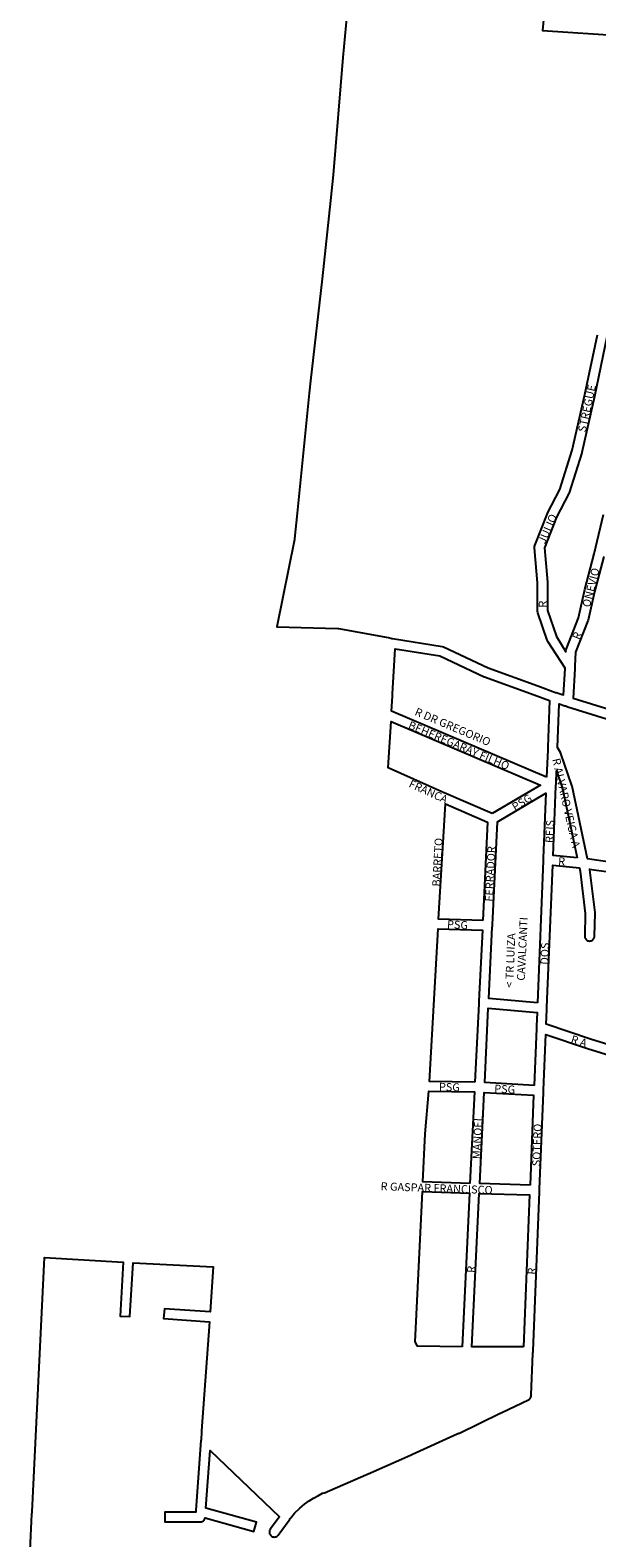
# Model space of a CAD drawing. Extents: x 187201 to 190467, y 1676553 to 1680881.
# Drawn here: x 187336 to 187974, y 1677611 to 1679308 of the extents above; entities that cross this region are included whole.
import ezdxf

# ---------------------------------------------------------------- set-up
doc = ezdxf.new("R2010")
doc.units = 0
doc.header["$MEASUREMENT"] = 0
for name, color, linetype in [('0PRACAS', 3, 'CONTINUOUS'), ('0QUADRA10', 7, 'CONTINUOUS'), ('10CONV', 7, 'CONTINUOUS')]:
    doc.layers.add(name, color=color, linetype=linetype)
doc.styles.add('CDL', font='romans.shx')

msp = doc.modelspace()

# ---------------------------------------------------------------- linework, layer by layer
at = {"layer": '0PRACAS'}
msp.add_lwpolyline([(187918.2, 1679364), (187912.8, 1679308), (188004.09, 1679302), (188040.91, 1679298), (188042.59, 1679298), (188061.09, 1679293), (188109.8, 1679288), (188110.7, 1679288), (188111.2, 1679287), (188111.7, 1679287), (188112.59, 1679287), (188163.5, 1679283), (188164.91, 1679299), (188159.5, 1679342)], dxfattribs=at)
at = {"layer": '0QUADRA10'}
for points in [[(187693.67, 1679337.5), (187688.08, 1679277.5), (187677.06, 1679145.38), (187674.06, 1679116.38), (187664.67, 1679028.38), (187651.47, 1678913.38), (187649.88, 1678899.38), (187636.47, 1678764.5), (187633.67, 1678735.5), (187633.59, 1678734.88), (187613.59, 1678636.38), (187682.34, 1678634.5), (187683.17, 1678634.38), (187739.09, 1678624.38), (187741.94, 1678623.62), (187742.98, 1678623.38), (187743.8, 1678623.25), (187799.77, 1678614.38), (187801.27, 1678614), (187851.7, 1678590.12), (187907.45, 1678570.12), (187927.61, 1678562.5), (187928.36, 1678562.25), (187929.41, 1678561.88), (187935.17, 1678560.12), (187936.58, 1678559.62), (187938.47, 1678589.12), (187938.5, 1678589.62), (187938.3, 1678590), (187918.86, 1678620), (187918.3, 1678621.25), (187907.7, 1678652.25), (187907.41, 1678654), (187907.41, 1678685.75), (187903.92, 1678725.5), (187903.91, 1678726), (187903.98, 1678727), (187904.23, 1678727.88), (187918.38, 1678764), (187918.62, 1678764.5), (187932.5, 1678791.12), (187946.48, 1678835.38), (187960.62, 1678898.12), (187974.72, 1678965.12)], [(187985.45, 1678962.75), (187971.36, 1678895.75), (187957.16, 1678832.75), (187957.05, 1678832.38), (187942.84, 1678787.38), (187942.47, 1678786.5), (187928.52, 1678759.75), (187915, 1678725.25), (187918.39, 1678686.5), (187918.41, 1678686), (187918.41, 1678654.88), (187928.5, 1678625.38), (187939.27, 1678608.38), (187939.31, 1678609.25), (187939.67, 1678611), (187953.62, 1678646.62), (187960.62, 1678678.25), (187971.16, 1678718.38), (187981.75, 1678762.88)], [(187981.81, 1678715.62), (187971.34, 1678675.75), (187964.28, 1678643.75), (187964.03, 1678643), (187950.23, 1678607.88), (187949.34, 1678592), (187949.28, 1678590.75), (187949.23, 1678590), (187949.19, 1678589.12), (187947.31, 1678556), (187988.62, 1678543.25)], [(187917.42, 1678467.12), (187742.91, 1678541.5), (187743.89, 1678558.12), (187743.94, 1678559), (187743.97, 1678559.62), (187744, 1678560), (187744.06, 1678561), (187747.05, 1678611.62), (187797.27, 1678603.75), (187847.23, 1678580), (187847.73, 1678579.88), (187903.59, 1678559.88), (187920.94, 1678553.25), (187918.86, 1678500.88), (187918.83, 1678500), (187918.8, 1678499.25), (187918.75, 1678498), (187917.42, 1678467.12)], [(187988.88, 1678371.38), (187963.56, 1678375), (187946.17, 1678457.12), (187946, 1678457.75), (187933.7, 1678493.75), (187933.22, 1678494.88), (187929.86, 1678500.5), (187931.81, 1678549.75), (187937.97, 1678547.5), (187938.83, 1678547.25), (187939.97, 1678546.75), (187940.62, 1678546.5), (187941.52, 1678546.25), (187984.8, 1678532.88)], [(187856.33, 1678426.12), (187802, 1678449.38), (187801.16, 1678449.75), (187800.61, 1678450), (187800.28, 1678450.12), (187799.42, 1678450.5), (187739.2, 1678477.5), (187742.25, 1678529.88), (187910.45, 1678458.25), (187856.33, 1678426.12)], [(187952.06, 1678376.25), (187924.91, 1678379), (187928.03, 1678457.12), (187928.06, 1678458), (187928.09, 1678458.75), (187928.14, 1678460), (187928.75, 1678474.25), (187935.48, 1678454.5), (187952.06, 1678376.25)], [(187907.14, 1678213), (187852.36, 1678218), (187856.33, 1678298.12), (187856.38, 1678299), (187856.41, 1678299.75), (187856.47, 1678301), (187862.14, 1678416.75), (187916.69, 1678449.12), (187913.77, 1678375.88), (187913.73, 1678375), (187913.7, 1678374.25), (187913.66, 1678373), (187907.14, 1678213)], [(187845.67, 1678305.62), (187795.91, 1678307.38), (187803.44, 1678436.88), (187851.11, 1678416.5), (187845.67, 1678305.62)], [(188011.97, 1678158.12), (187966.98, 1678172.25), (187917.17, 1678188.88), (187917.84, 1678205.12), (187917.88, 1678206), (187917.91, 1678206.75), (187917.95, 1678208), (187924.47, 1678367.88), (187954.48, 1678364.88), (187955.28, 1678361.12), (187961.08, 1678313.75), (187960.41, 1678288), (187960.48, 1678287), (187960.73, 1678286.12), (187961.14, 1678285.25), (187961.69, 1678284.5), (187962.38, 1678283.75), (187963.16, 1678283.25), (187964.03, 1678282.88), (187964.95, 1678282.62), (187965.91, 1678282.5), (187966.86, 1678282.62), (187967.78, 1678282.88), (187968.66, 1678283.25), (187969.44, 1678283.75), (187970.12, 1678284.5), (187970.67, 1678285.25), (187971.08, 1678286.12), (187971.33, 1678287), (187971.41, 1678287.88), (187972.09, 1678313.88), (187972.05, 1678314.62), (187966.16, 1678362.62), (187966.08, 1678363.12), (187966, 1678363.5), (187987.05, 1678360.62)], [(187836.77, 1678123.62), (187785.41, 1678124.5), (187795.28, 1678296.38), (187845.12, 1678294.75), (187841.17, 1678214.88), (187841.12, 1678214), (187841.09, 1678213.25), (187841.03, 1678212), (187836.77, 1678123.62)], [(187903.33, 1678119.88), (187847.77, 1678123.12), (187851.81, 1678207), (187906.69, 1678202), (187906.06, 1678186.88), (187906.03, 1678186), (187906, 1678185.25), (187905.95, 1678184), (187903.33, 1678119.88)], [(187335.7, 1677596.75), (187337.72, 1677637.12), (187337.77, 1677638), (187337.8, 1677638.75), (187337.86, 1677640), (187351.73, 1677926.12), (187440.62, 1677920.88), (187437.22, 1677860.25), (187448.19, 1677859.75), (187451.58, 1677920.25), (187542.03, 1677915.75), (187538.41, 1677864.88), (187486.89, 1677868.5), (187486.11, 1677857.5), (187537.62, 1677853.88), (187528.83, 1677730.88), (187528.77, 1677730), (187528.72, 1677729.38), (187528.7, 1677729), (187528.64, 1677728), (187528.31, 1677722.88), (187528.27, 1677722), (187528.22, 1677721.38), (187528.19, 1677721), (187528.11, 1677720), (187522.53, 1677641.88), (187522.47, 1677641), (187522.42, 1677640.38), (187522.39, 1677640), (187522.36, 1677639.5), (187487.5, 1677639.5), (187487.5, 1677628.5), (187526.55, 1677628.5), (187527.5, 1677628.5), (187528.45, 1677628.62), (187529.38, 1677628.88), (187530.25, 1677629.25), (187531.03, 1677629.75), (187531.72, 1677630.5), (187532.27, 1677631.25), (187532.67, 1677632.12), (187532.91, 1677633), (187587.83, 1677617.75), (187590.77, 1677628.25), (187533.7, 1677644), (187538.36, 1677709), (187616.69, 1677634.38), (187606.28, 1677620.25), (187605.94, 1677619.75), (187605.53, 1677618.88), (187605.28, 1677618), (187605.2, 1677617), (187605.28, 1677616), (187605.53, 1677615.12), (187605.94, 1677614.25), (187606.48, 1677613.5), (187607.17, 1677612.75), (187607.95, 1677612.25), (187608.83, 1677611.88), (187609.75, 1677611.62), (187610.7, 1677611.5), (187611.66, 1677611.62), (187612.58, 1677611.88), (187613.45, 1677612.25), (187614.23, 1677612.75), (187614.92, 1677613.5), (187627.62, 1677630.62), (187628.22, 1677631.5), (187628.78, 1677632.25), (187629.38, 1677633), (187633.69, 1677638.25), (187639.44, 1677644), (187644.91, 1677648.62), (187650.05, 1677652.38), (187655.09, 1677655.25), (187660.58, 1677658.25), (187665, 1677660.88), (187667.03, 1677661.38), (187667.95, 1677661.62), (187668.28, 1677661.75), (187669.19, 1677662), (187669.75, 1677662.25), (187670.59, 1677662.62), (187716.52, 1677682.5), (187717.39, 1677682.88), (187717.72, 1677683), (187718.25, 1677683.25), (187719.09, 1677683.62), (187764.02, 1677703.5), (187764.89, 1677703.88), (187765.28, 1677704), (187765.77, 1677704.25), (187766.59, 1677704.62), (187816.72, 1677727.5), (187817.59, 1677727.88), (187817.98, 1677728), (187818.48, 1677728.25), (187819.31, 1677728.62), (187864.44, 1677750.5), (187865.28, 1677750.88), (187865.77, 1677751.12), (187866.19, 1677751.25), (187867.02, 1677751.62), (187897.08, 1677766), (187897.45, 1677766.25), (187898.23, 1677766.75), (187898.92, 1677767.5), (187899.47, 1677768.25), (187899.88, 1677769.12), (187900.12, 1677770), (187900.17, 1677770.5), (187900.27, 1677771.5), (187902.14, 1677818.12), (187902.17, 1677819), (187902.2, 1677819.75), (187902.25, 1677821), (187909.53, 1678000.12), (187909.56, 1678001), (187909.59, 1678001.75), (187909.64, 1678003), (187914.03, 1678112.12), (187914.06, 1678113), (187914.09, 1678113.75), (187914.14, 1678115), (187916.7, 1678177.38), (187963.66, 1678161.75), (188008.45, 1678147.75)], [(187831.17, 1678009.62), (187778.06, 1678011.38), (187780.69, 1678065.62), (187784.66, 1678113.38), (187836.22, 1678112.62), (187831.17, 1678009.62)], [(187898.81, 1678007.62), (187842.19, 1678009.38), (187847.22, 1678112.12), (187902.88, 1678108.88), (187898.81, 1678007.62)], [(187822.27, 1677825.62), (187771.88, 1677826.5), (187769.36, 1677831.25), (187777.53, 1678000.38), (187830.64, 1677998.62), (187822.27, 1677825.62)], [(187891.42, 1677825.5), (187833.27, 1677825.5), (187841.64, 1677998.38), (187898.36, 1677996.62), (187891.42, 1677825.5)]]:
    msp.add_lwpolyline(points, dxfattribs=at)

# ---------------------------------------------------------------- texts
at = {"layer": '10CONV', "linetype": 'CONTINUOUS', "style": 'CDL'}
for s, rotation, p in [('STREGUE', 77.63, (187961.48, 1678854.93)), ('JULIO', 66.34, (187915.67, 1678728.99)), ('ONEVIO', 75.78, (187966.25, 1678657.77)), ('R', 90, (187917.59, 1678658)), ('R', 67.85, (187954.43, 1678621.11)), ('R DR GREGORIO', 337.06, (187768.14, 1678537.4)), ('BEHEREGARAY FILHO', 337.09, (187760.76, 1678522.39)), ('R ALVARO VEIGA A', 282.82, (187923.8, 1678487.28)), ('FRANCA', 335.38, (187761.42, 1678456.45)), ('PSG', 31.46, (187881.91, 1678428.73)), ('REIS', 87.73, (187925.09, 1678392.8)), ('BARRETO', 86.9, (187797.59, 1678343.73)), ('FERRADOR', 87.24, (187856.99, 1678326.76)), ('R', 356.67, (187930.3, 1678368.01)), ('PSG', 357.09, (187805.15, 1678297.01)), ('CAVALCANTI', 87.43, (187892.99, 1678237.78)), ('< TR LUIZA', 87.71, (187879.79, 1678229.8)), ('DOS', 87.64, (187919.4, 1678255.79)), ('R A', 342.62, (187944.1, 1678168.23)), ('PSG', 358.3, (187796.05, 1678114)), ('PSG', 356.72, (187858.31, 1678112.01)), ('MANOEL', 87.28, (187842.99, 1678036.76)), ('SOTERO', 87.79, (187910.2, 1678028.81)), ('R GASPAR FRANCISCO', 358.01, (187730.42, 1678002)), ('R', 86.97, (187836.79, 1677908.74)), ('R', 87.17, (187905.2, 1677906.75))]:
    msp.add_text(s, height=9, rotation=rotation, dxfattribs=at).set_placement(p)

doc.saveas('drawing.dxf')
